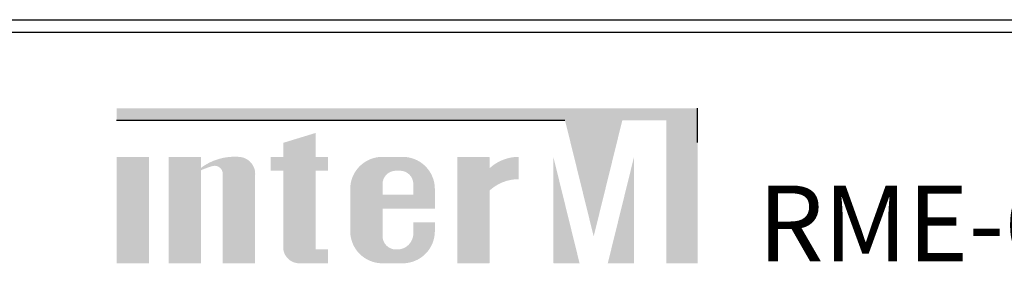
# Model space of a CAD drawing. Units: inches. Extents: x -4690 to 1332, y -274 to 1222.
# Drawn here: x -628 to -608, y 955 to 960 of the extents above; entities that cross this region are included whole.
import ezdxf

# ---------------------------------------------------------------- set-up
doc = ezdxf.new("R2010")
doc.units = ezdxf.units.IN
doc.header["$MEASUREMENT"] = 0
doc.layers.add('drawing', color=250, linetype='Continuous')
doc.layers.add('FRONT', color=150, linetype='Continuous')
doc.styles.add('SIMPLEX', font='SIMPLEX.shx', dxfattribs={"oblique": 7})

# ---------------------------------------------------------------- blocks, each defined once
blk = doc.blocks.new('RME-6108 FRONT')
at = {"layer": 'drawing'}
for color, points in [(1, [(-173.868, 40.49), (-191.171, 40.49), (-191.171, 40.017), (-173.411, 40.017), (-172.275, 35.41), (-171.139, 40.017), (-169.402, 40.017), (-169.402, 34.345), (-168.156, 34.345), (-168.156, 40.49)]), (7, [(-184.572, 34.982, 0.414214), (-183.934, 34.345), (-183.292, 34.345), (-182.793, 34.345), (-182.793, 34.893), (-183.292, 34.893), (-183.292, 38.015), (-182.793, 38.015), (-182.793, 38.564), (-183.292, 38.564), (-183.292, 39.51), (-184.572, 39.119), (-184.572, 38.564), (-185.071, 38.564), (-185.071, 38.015), (-184.572, 38.015)]), (7, [(-189.891, 38.564), (-191.171, 38.564), (-191.171, 34.345), (-189.891, 34.345)]), (7, [(-186.966, 34.345), (-185.686, 34.345), (-185.686, 37.812, 0.433254), (-186.326, 38.564, 0.182614), (-187.832, 38.125), (-187.832, 38.564), (-189.112, 38.564), (-189.112, 34.345), (-187.832, 34.345), (-187.832, 38.03, -0.037678), (-187.36, 38.201, -0.485911), (-186.966, 37.892)]), (7, [(-176.396, 37.23, -0.18891), (-175.25, 37.679), (-175.25, 38.564, 0.18891), (-176.396, 38.114), (-176.396, 38.539), (-176.42, 38.564), (-177.675, 38.564), (-177.675, 34.345), (-176.408, 34.345), (-176.396, 34.357)]), (1, [(-173.868, 38.545), (-173.868, 34.359), (-173.854, 34.345), (-172.833, 34.345)]), (1, [(-171.717, 34.345), (-170.681, 34.345), (-170.681, 38.545)])]:
    blk.add_hatch(color=color, dxfattribs=at).paths.add_polyline_path(points)
h = blk.add_hatch(color=7, dxfattribs=at)
h.paths.add_polyline_path([(-178.565, 37.289, 0.414214), (-179.84, 38.564), (-180.643, 38.564, 0.414214), (-181.918, 37.289), (-181.918, 35.619, 0.414214), (-180.643, 34.345), (-180.638, 34.345), (-179.84, 34.345, 0.414214), (-178.565, 35.619), (-178.565, 35.965), (-179.418, 35.965), (-179.418, 35.531, -0.414214), (-180.056, 34.893), (-180.107, 34.893, -0.414214), (-180.638, 35.425), (-180.638, 36.514), (-178.565, 36.514)])
h.paths.add_polyline_path([(-180.638, 37.063), (-180.638, 37.484, -0.414214), (-180.107, 38.015), (-179.949, 38.015, -0.414214), (-179.418, 37.484), (-179.418, 37.063)], flags=16)
at = {"layer": 'drawing', "color": 7}
for p, q in [((-168.162, 39.13), (-168.162, 40.487)), ((-191.171, 40.017), (-173.411, 40.017))]:
    blk.add_line(p, q, dxfattribs=at)
at = {"layer": 'FRONT', "color": 7}
for p, q in [((-241, 44), (241, 44)), ((-241, 43.5), (241, 43.5))]:
    blk.add_line(p, q, dxfattribs=at)
at = {"layer": 'drawing', "color": 7, "insert": (-165.764, 37.426), "char_height": 3, "attachment_point": 1, "style": 'SIMPLEX'}
blk.add_mtext_dynamic_manual_height_columns('RME-6108 REMOTE MIC EXTENDER', width=127.48324, gutter_width=10, heights=[0], dxfattribs=at)

msp = doc.modelspace()

# ---------------------------------------------------------------- block references
at = {"xscale": 0.5, "yscale": 0.5, "zscale": 0.5}
msp.add_blockref('RME-6108 FRONT', (-530.282, 937.769), dxfattribs=at)

doc.saveas('drawing.dxf')
